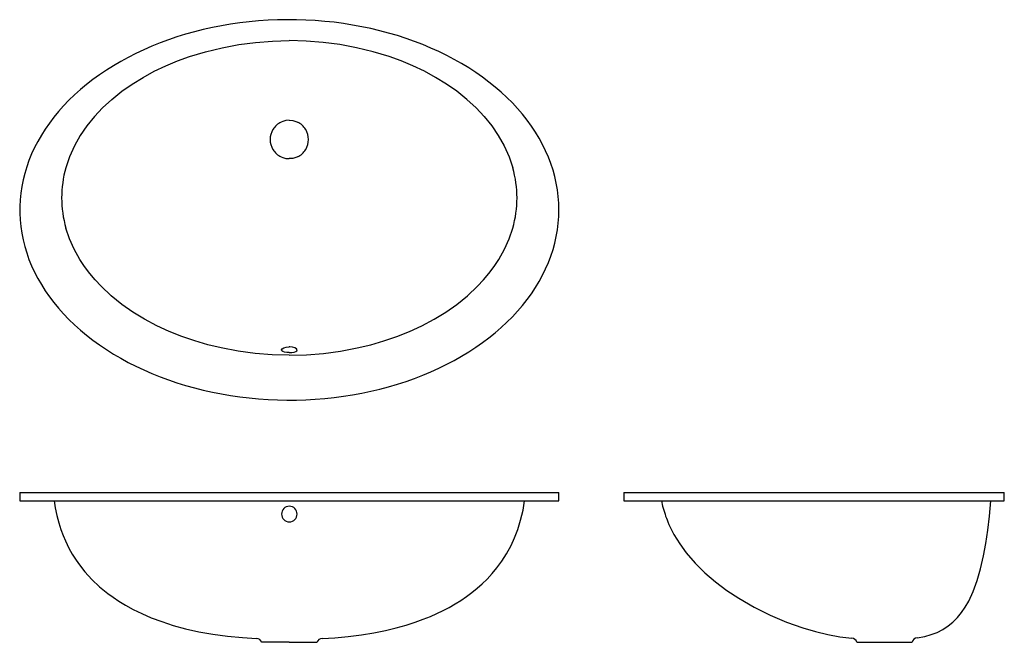
# Model space of a CAD drawing. Extents: x 2.9 to 43.9, y 3.8 to 29.8.
import ezdxf

# ---------------------------------------------------------------- set-up
doc = ezdxf.new("R2010")
doc.units = 0
doc.layers.get('0').update_dxf_attribs({"linetype": 'CONTINUOUS'})

msp = doc.modelspace()

# ---------------------------------------------------------------- linework, layer by layer
at = {"color": 7, "linetype": 'CONTINUOUS'}
for p, q in [((13.836, 25.575), (13.764, 25.544)), ((14.384, 25.575), (14.457, 25.544)), ((13.435, 25.252), (13.425, 25.236)), ((14.786, 25.252), (14.795, 25.236)), ((13.425, 24.41), (13.435, 24.394)), ((14.796, 24.41), (14.786, 24.394)), ((13.764, 24.102), (13.836, 24.072)), ((14.457, 24.102), (14.385, 24.072)), ((2.86, 10.091), (2.86, 9.741)), ((2.86, 10.091), (25.36, 10.091)), ((25.36, 9.741), (25.36, 10.091)), ((28.067, 10.091), (28.067, 9.741)), ((28.067, 10.091), (36.004, 10.091)), ((36.004, 10.091), (43.942, 10.091)), ((43.942, 9.741), (43.942, 10.091)), ((2.86, 9.741), (25.36, 9.741)), ((28.067, 9.741), (36.004, 9.741)), ((29.639, 9.741), (29.687, 9.516)), ((36.004, 9.741), (43.942, 9.741)), ((14.11, 3.841), (12.96, 3.841)), ((14.11, 3.841), (15.26, 3.841)), ((37.792, 3.841), (40.092, 3.841))]:
    msp.add_line(p, q, dxfattribs=at)
for points in [[(25.36, 21.886), (25.353, 22.164), (25.333, 22.442), (25.298, 22.72), (25.25, 22.996), (25.187, 23.272), (25.112, 23.545), (25.022, 23.816), (24.92, 24.085), (24.804, 24.352), (24.674, 24.615), (24.532, 24.875), (24.377, 25.131), (24.209, 25.383), (24.029, 25.631), (23.837, 25.874), (23.632, 26.113), (23.416, 26.346), (23.188, 26.574), (22.95, 26.796), (22.7, 27.011), (22.44, 27.221), (22.169, 27.424), (21.889, 27.62), (21.599, 27.809), (21.3, 27.991), (20.991, 28.165), (20.675, 28.332), (20.35, 28.49), (20.018, 28.641), (19.678, 28.783), (19.332, 28.916), (18.979, 29.041), (18.62, 29.157), (18.255, 29.265), (17.886, 29.363), (17.512, 29.452), (17.133, 29.531), (16.751, 29.601), (16.366, 29.662), (15.977, 29.713), (15.587, 29.754), (15.195, 29.786), (14.801, 29.808), (14.406, 29.82), (14.012, 29.823), (13.617, 29.815), (13.223, 29.798), (12.83, 29.771), (12.438, 29.735), (12.049, 29.689), (11.662, 29.633), (11.278, 29.567), (10.898, 29.493), (10.521, 29.408), (10.149, 29.315), (9.782, 29.212), (9.421, 29.101), (9.065, 28.98), (8.715, 28.851), (8.372, 28.713), (8.036, 28.566), (7.707, 28.412), (7.386, 28.249), (7.074, 28.079), (6.77, 27.901), (6.476, 27.715), (6.19, 27.523), (5.915, 27.323), (5.649, 27.117), (5.394, 26.904), (5.15, 26.685), (4.917, 26.461), (4.695, 26.23), (4.485, 25.994), (4.286, 25.753), (4.1, 25.508), (3.926, 25.258), (3.764, 25.003), (3.616, 24.745), (3.48, 24.484), (3.357, 24.219), (3.248, 23.951), (3.152, 23.681), (3.069, 23.408), (3, 23.134), (2.945, 22.858), (2.904, 22.581), (2.876, 22.303), (2.862, 22.025), (2.862, 21.746), (2.876, 21.468), (2.904, 21.19), (2.945, 20.913), (3, 20.637), (3.069, 20.363), (3.152, 20.09), (3.248, 19.82), (3.357, 19.552), (3.48, 19.287), (3.616, 19.026), (3.764, 18.768), (3.926, 18.514), (4.1, 18.263), (4.286, 18.018), (4.485, 17.777), (4.695, 17.541), (4.917, 17.311), (5.15, 17.086), (5.394, 16.867), (5.649, 16.654), (5.915, 16.448), (6.19, 16.248), (6.476, 16.056), (6.77, 15.87), (7.074, 15.692), (7.386, 15.522), (7.707, 15.359), (8.036, 15.205), (8.372, 15.058), (8.715, 14.921), (9.065, 14.791), (9.421, 14.671), (9.782, 14.559), (10.149, 14.456), (10.521, 14.363), (10.898, 14.279), (11.278, 14.204), (11.662, 14.138), (12.049, 14.082), (12.438, 14.036), (12.83, 14), (13.223, 13.973), (13.617, 13.956), (14.012, 13.948), (14.406, 13.951), (14.801, 13.963), (15.195, 13.985), (15.587, 14.017), (15.977, 14.058), (16.366, 14.109), (16.751, 14.17), (17.133, 14.24), (17.512, 14.32), (17.886, 14.408), (18.255, 14.507), (18.62, 14.614), (18.979, 14.73), (19.332, 14.855), (19.678, 14.988), (20.018, 15.131), (20.35, 15.281), (20.675, 15.44), (20.991, 15.606), (21.3, 15.78), (21.599, 15.962), (21.889, 16.151), (22.169, 16.347), (22.44, 16.55), (22.7, 16.76), (22.95, 16.976), (23.188, 17.198), (23.416, 17.425), (23.632, 17.658), (23.837, 17.897), (24.029, 18.14), (24.209, 18.388), (24.377, 18.64), (24.532, 18.896), (24.674, 19.156), (24.804, 19.42), (24.92, 19.686), (25.022, 19.955), (25.112, 20.226), (25.187, 20.5), (25.25, 20.775), (25.298, 21.051), (25.333, 21.329), (25.353, 21.607), (25.36, 21.886)], [(6.319, 26.141), (6.705, 26.496), (7.125, 26.833), (7.555, 27.135), (8.012, 27.417), (8.476, 27.669), (8.961, 27.901), (9.445, 28.102), (9.946, 28.284), (10.617, 28.488), (11.305, 28.655), (12.005, 28.785), (12.704, 28.876), (13.408, 28.93), (14.11, 28.948)], [(21.901, 26.141), (21.515, 26.496), (21.095, 26.833), (20.666, 27.135), (20.209, 27.417), (19.745, 27.669), (19.259, 27.901), (18.775, 28.102), (18.275, 28.284), (17.603, 28.488), (16.915, 28.655), (16.216, 28.785), (15.516, 28.876), (14.813, 28.93), (14.11, 28.948)], [(6.319, 26.141), (5.978, 25.778), (5.667, 25.393), (5.39, 24.99), (5.145, 24.556), (4.942, 24.104), (4.785, 23.638)], [(21.901, 26.141), (22.243, 25.778), (22.554, 25.393), (22.83, 24.99), (23.076, 24.556), (23.279, 24.104), (23.436, 23.638)], [(14.11, 25.623), (13.969, 25.61), (13.836, 25.575)], [(14.11, 25.623), (14.252, 25.61), (14.384, 25.575)], [(13.836, 24.072), (13.969, 24.036), (14.11, 24.023)], [(14.385, 24.072), (14.252, 24.036), (14.11, 24.023)], [(14.11, 15.823), (13.394, 15.842), (12.681, 15.898), (11.971, 15.992), (11.273, 16.123), (10.715, 16.256), (10.171, 16.414), (9.629, 16.599), (9.094, 16.813), (8.58, 17.05), (8.074, 17.318), (7.586, 17.616), (7.118, 17.943), (6.672, 18.303), (6.254, 18.696), (6.008, 18.96), (5.78, 19.231), (5.563, 19.521), (5.368, 19.817), (5.133, 20.239), (4.938, 20.677), (4.787, 21.127)], [(14.11, 15.823), (14.827, 15.842), (15.54, 15.898), (16.249, 15.992), (16.947, 16.123), (17.505, 16.256), (18.05, 16.414), (18.592, 16.599), (19.127, 16.813), (19.641, 17.05), (20.147, 17.318), (20.635, 17.616), (21.103, 17.943), (21.548, 18.303), (21.967, 18.696), (22.213, 18.96), (22.441, 19.231), (22.657, 19.521), (22.852, 19.817), (23.088, 20.239), (23.283, 20.677), (23.434, 21.127)], [(14.11, 15.93), (14.006, 15.935), (13.914, 15.95), (13.842, 15.973), (13.797, 16.006), (13.786, 16.044), (13.814, 16.086), (13.881, 16.125), (13.977, 16.152), (14.083, 16.164), (14.11, 16.164)], [(14.11, 15.93), (14.214, 15.935), (14.307, 15.95), (14.379, 15.973), (14.424, 16.006), (14.434, 16.044), (14.406, 16.086), (14.339, 16.125), (14.244, 16.152), (14.138, 16.164), (14.11, 16.164)], [(4.299, 9.74), (4.342, 9.457), (4.41, 9.125), (4.49, 8.822), (4.578, 8.546), (4.672, 8.296), (4.768, 8.069), (4.914, 7.771), (5.056, 7.519), (5.189, 7.308), (5.313, 7.128), (5.581, 6.785), (5.876, 6.462), (6.197, 6.159), (6.544, 5.876), (6.756, 5.722), (7, 5.559), (7.279, 5.388), (7.597, 5.214), (7.954, 5.039), (8.351, 4.867), (8.788, 4.702), (9.264, 4.547), (9.78, 4.405), (10.331, 4.281), (10.915, 4.176), (11.526, 4.092), (12.157, 4.033), (12.741, 4.002)], [(15.479, 4.002), (16.004, 4.029), (16.572, 4.079), (17.117, 4.147), (17.635, 4.232), (18.12, 4.33), (18.571, 4.439), (18.985, 4.556), (19.362, 4.677), (19.701, 4.8), (20.003, 4.922), (20.271, 5.041), (20.529, 5.165), (20.781, 5.298), (21.028, 5.439), (21.268, 5.589), (21.502, 5.748), (21.728, 5.916), (21.947, 6.094), (22.157, 6.281), (22.362, 6.48), (22.577, 6.713), (22.774, 6.95), (22.974, 7.222), (23.173, 7.533), (23.365, 7.886), (23.511, 8.203), (23.644, 8.552), (23.762, 8.936), (23.86, 9.358), (23.921, 9.74)], [(40.301, 4.026), (40.619, 4.083), (40.884, 4.158), (41.135, 4.255), (41.372, 4.376), (41.593, 4.52), (41.797, 4.686), (41.986, 4.874), (42.158, 5.082), (42.315, 5.311), (42.458, 5.558), (42.647, 5.964), (42.81, 6.413), (42.95, 6.905), (43.071, 7.442), (43.165, 7.96), (43.248, 8.515), (43.321, 9.108), (43.386, 9.741)], [(29.901, 8.866), (29.951, 8.749), (30.156, 8.342), (30.398, 7.951), (30.674, 7.576), (31.044, 7.147), (31.453, 6.743), (31.895, 6.362), (32.366, 6.006), (32.861, 5.676), (33.507, 5.3), (34.174, 4.968), (34.854, 4.68), (35.538, 4.439), (36.061, 4.287), (36.577, 4.165), (37.083, 4.074), (37.574, 4.016)]]:
    msp.add_lwpolyline(points, dxfattribs=at)
for centre, radius, start, end in [((14.11, 24.823), 0.8, 115.6445, 147.5913), ((14.11, 24.823), 0.8, 32.4087, 64.3555), ((14.11, 24.823), 0.8, 148.9209, 179.9799), ((14.11, 24.823), 0.8, 0.0201, 31.0791), ((14.11, 24.823), 0.8, 179.9799, 211.0488), ((14.11, 24.823), 0.8, 328.9512, 0.0201), ((14.11, 24.823), 0.8, 212.4032, 244.3184), ((14.11, 24.823), 0.8, 295.6816, 327.5968), ((9.204, 22.386), 4.593, 164.1699, 195.899), ((19.017, 22.386), 4.593, 344.101, 15.8301), ((14.11, 9.191), 0.325, 90, 270), ((14.11, 9.191), 0.325, 270, 90), ((35.7, 11.134), 6.227, 195.0597, 201.3588), ((12.729, 3.756), 0.245, 19.7769, 87.0756), ((15.492, 3.754), 0.247, 93.1055, 159.9138), ((37.553, 3.767), 0.25, 17.1441, 85.0571), ((40.334, 3.778), 0.25, 97.5729, 165.4713)]:
    msp.add_arc(centre, radius, start, end, dxfattribs=at)

doc.saveas('drawing.dxf')
